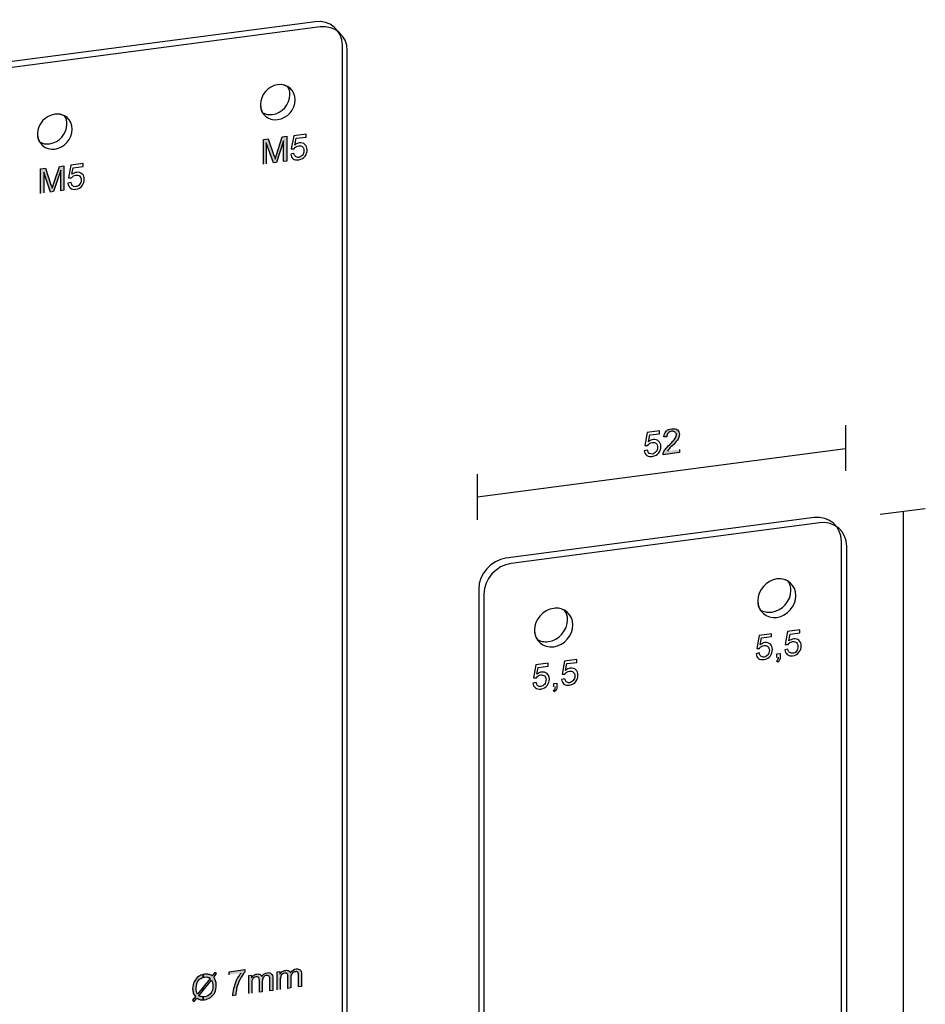
# Model space of a CAD drawing. Units: inches. Extents: x 22.7 to 76.1, y 207.3 to 261.3.
# Drawn here: x 51.1 to 76.1, y 234.1 to 261.3 of the extents above; entities that cross this region are included whole.
import ezdxf

# ---------------------------------------------------------------- set-up
doc = ezdxf.new("R2010")
doc.units = ezdxf.units.IN
doc.header["$MEASUREMENT"] = 0
doc.layers.add('Ebene 1', color=7, linetype='Continuous')
doc.layers.add('UMRISS05', color=4, linetype='Continuous')

msp = doc.modelspace()

# ---------------------------------------------------------------- hatches: boundary and pattern name
at = {"layer": 'Ebene 1'}
h = msp.add_hatch(color=3, dxfattribs=at)
h.dxf.hatch_style = 2
edge = h.paths.add_edge_path()
edge.add_spline(control_points=[(57.838, 257.309), (57.838, 257.309), (57.838, 257.988), (57.838, 257.988), (57.838, 257.988), (57.975, 258.006), (57.975, 258.006), (57.975, 258.006), (58.132, 257.548), (58.132, 257.548), (58.15, 257.502), (58.159, 257.475), (58.168, 257.447), (58.177, 257.475), (58.187, 257.511), (58.205, 257.566), (58.205, 257.566), (58.361, 258.061), (58.361, 258.061), (58.361, 258.061), (58.489, 258.079), (58.489, 258.079), (58.489, 258.079), (58.489, 257.392), (58.489, 257.392), (58.489, 257.392), (58.398, 257.383), (58.398, 257.383), (58.398, 257.383), (58.398, 257.951), (58.398, 257.951), (58.398, 257.951), (58.205, 257.355), (58.205, 257.355), (58.205, 257.355), (58.123, 257.346), (58.123, 257.346), (58.123, 257.346), (57.92, 257.896), (57.92, 257.896), (57.92, 257.896), (57.92, 257.319), (57.92, 257.319)], knot_values=[0, 0, 0, 0, 0.352778, 0.352778, 0.352778, 0.705556, 0.705556, 0.705556, 1.058333, 1.058333, 1.058333, 1.411111, 1.411111, 1.411111, 1.763889, 1.763889, 1.763889, 2.116667, 2.116667, 2.116667, 2.469444, 2.469444, 2.469444, 2.822222, 2.822222, 2.822222, 3.175, 3.175, 3.175, 3.527778, 3.527778, 3.527778, 3.880556, 3.880556, 3.880556, 4.233333, 4.233333, 4.233333, 4.586111, 4.586111, 4.586111, 4.938889, 4.938889, 4.938889, 4.938889], degree=3, periodic=0)
edge.add_line((57.92, 257.319), (57.838, 257.309))
h = msp.add_hatch(color=3, dxfattribs=at)
h.dxf.hatch_style = 2
edge = h.paths.add_edge_path()
edge.add_spline(control_points=[(51.677, 256.493), (51.677, 256.493), (51.677, 257.181), (51.677, 257.181), (51.677, 257.181), (51.814, 257.199), (51.814, 257.199), (51.814, 257.199), (51.97, 256.731), (51.97, 256.731), (51.988, 256.695), (51.997, 256.658), (52.006, 256.639), (52.016, 256.667), (52.024, 256.704), (52.043, 256.75), (52.043, 256.75), (52.208, 257.245), (52.208, 257.245), (52.208, 257.245), (52.327, 257.263), (52.327, 257.263), (52.327, 257.263), (52.327, 256.585), (52.327, 256.585), (52.327, 256.585), (52.245, 256.566), (52.245, 256.566), (52.245, 256.566), (52.245, 257.144), (52.245, 257.144), (52.245, 257.144), (52.043, 256.548), (52.043, 256.548), (52.043, 256.548), (51.96, 256.53), (51.96, 256.53), (51.96, 256.53), (51.768, 257.089), (51.768, 257.089), (51.768, 257.089), (51.768, 256.511), (51.768, 256.511)], knot_values=[0, 0, 0, 0, 0.352778, 0.352778, 0.352778, 0.705556, 0.705556, 0.705556, 1.058333, 1.058333, 1.058333, 1.411111, 1.411111, 1.411111, 1.763889, 1.763889, 1.763889, 2.116667, 2.116667, 2.116667, 2.469444, 2.469444, 2.469444, 2.822222, 2.822222, 2.822222, 3.175, 3.175, 3.175, 3.527778, 3.527778, 3.527778, 3.880556, 3.880556, 3.880556, 4.233333, 4.233333, 4.233333, 4.586111, 4.586111, 4.586111, 4.938889, 4.938889, 4.938889, 4.938889], degree=3, periodic=0)
edge.add_line((51.768, 256.511), (51.677, 256.493))
h = msp.add_hatch(color=3, dxfattribs=at)
h.dxf.hatch_style = 2
edge = h.paths.add_edge_path()
edge.add_spline(control_points=[(69.336, 249.423), (69.336, 249.423), (69.336, 249.341), (69.336, 249.341), (69.336, 249.341), (68.887, 249.276), (68.887, 249.276), (68.887, 249.295), (68.887, 249.322), (68.896, 249.341), (68.905, 249.368), (68.924, 249.405), (68.951, 249.432), (68.979, 249.469), (69.016, 249.505), (69.061, 249.551), (69.135, 249.625), (69.19, 249.68), (69.208, 249.717), (69.235, 249.753), (69.254, 249.79), (69.254, 249.826), (69.254, 249.854), (69.235, 249.882), (69.217, 249.9), (69.19, 249.918), (69.162, 249.927), (69.125, 249.927), (69.08, 249.918), (69.052, 249.9), (69.025, 249.872), (68.997, 249.845), (68.988, 249.817), (68.988, 249.772), (68.988, 249.772), (68.905, 249.772), (68.905, 249.772), (68.905, 249.836), (68.933, 249.882), (68.969, 249.927), (69.007, 249.964), (69.061, 249.983), (69.125, 249.991), (69.19, 250.001), (69.245, 249.991), (69.282, 249.964), (69.318, 249.927), (69.336, 249.89), (69.336, 249.836), (69.336, 249.808), (69.327, 249.781), (69.318, 249.753), (69.309, 249.725), (69.29, 249.689), (69.263, 249.661), (69.235, 249.625), (69.199, 249.579), (69.135, 249.524), (69.089, 249.478), (69.052, 249.441), (69.043, 249.423), (69.025, 249.405), (69.016, 249.396), (69.007, 249.377)], knot_values=[0, 0, 0, 0, 0.352778, 0.352778, 0.352778, 0.705556, 0.705556, 0.705556, 1.058333, 1.058333, 1.058333, 1.411111, 1.411111, 1.411111, 1.763889, 1.763889, 1.763889, 2.116667, 2.116667, 2.116667, 2.469444, 2.469444, 2.469444, 2.822222, 2.822222, 2.822222, 3.175, 3.175, 3.175, 3.527778, 3.527778, 3.527778, 3.880556, 3.880556, 3.880556, 4.233333, 4.233333, 4.233333, 4.586111, 4.586111, 4.586111, 4.938889, 4.938889, 4.938889, 5.291667, 5.291667, 5.291667, 5.644444, 5.644444, 5.644444, 5.997222, 5.997222, 5.997222, 6.35, 6.35, 6.35, 6.702778, 6.702778, 6.702778, 7.055556, 7.055556, 7.055556, 7.408333, 7.408333, 7.408333, 7.408333], degree=3, periodic=0)
edge.add_line((69.007, 249.377), (69.336, 249.423))
h = msp.add_hatch(color=3, dxfattribs=at)
h.dxf.hatch_style = 2
edge = h.paths.add_edge_path()
edge.add_spline(control_points=[(58.223, 234.494), (58.223, 234.494), (58.223, 234.99), (58.223, 234.99), (58.223, 234.99), (58.297, 234.999), (58.297, 234.999), (58.297, 234.999), (58.297, 234.926), (58.297, 234.926), (58.315, 234.953), (58.334, 234.98), (58.361, 234.999), (58.388, 235.017), (58.416, 235.026), (58.452, 235.026), (58.489, 235.035), (58.516, 235.026), (58.544, 235.017), (58.563, 235.008), (58.581, 234.99), (58.59, 234.962), (58.627, 235.026), (58.682, 235.063), (58.746, 235.072), (58.792, 235.072), (58.829, 235.063), (58.856, 235.045), (58.884, 235.017), (58.893, 234.98), (58.893, 234.926), (58.893, 234.926), (58.893, 234.586), (58.893, 234.586), (58.893, 234.586), (58.81, 234.577), (58.81, 234.577), (58.81, 234.577), (58.81, 234.879), (58.81, 234.879), (58.81, 234.916), (58.81, 234.943), (58.8, 234.953), (58.8, 234.971), (58.792, 234.98), (58.773, 234.99), (58.755, 234.99), (58.746, 234.999), (58.728, 234.99), (58.691, 234.99), (58.663, 234.971), (58.636, 234.943), (58.618, 234.926), (58.599, 234.879), (58.599, 234.834), (58.599, 234.834), (58.599, 234.55), (58.599, 234.55), (58.599, 234.55), (58.516, 234.531), (58.516, 234.531), (58.516, 234.531), (58.516, 234.852), (58.516, 234.852), (58.516, 234.889), (58.507, 234.916), (58.498, 234.934), (58.48, 234.953), (58.462, 234.962), (58.434, 234.953), (58.406, 234.953), (58.388, 234.943), (58.37, 234.926), (58.342, 234.916), (58.334, 234.889), (58.324, 234.87), (58.315, 234.843), (58.305, 234.806), (58.305, 234.761), (58.305, 234.761), (58.305, 234.504), (58.305, 234.504)], knot_values=[0, 0, 0, 0, 0.352778, 0.352778, 0.352778, 0.705556, 0.705556, 0.705556, 1.058333, 1.058333, 1.058333, 1.411111, 1.411111, 1.411111, 1.763889, 1.763889, 1.763889, 2.116667, 2.116667, 2.116667, 2.469444, 2.469444, 2.469444, 2.822222, 2.822222, 2.822222, 3.175, 3.175, 3.175, 3.527778, 3.527778, 3.527778, 3.880556, 3.880556, 3.880556, 4.233333, 4.233333, 4.233333, 4.586111, 4.586111, 4.586111, 4.938889, 4.938889, 4.938889, 5.291667, 5.291667, 5.291667, 5.644444, 5.644444, 5.644444, 5.997222, 5.997222, 5.997222, 6.35, 6.35, 6.35, 6.702778, 6.702778, 6.702778, 7.055556, 7.055556, 7.055556, 7.408333, 7.408333, 7.408333, 7.761111, 7.761111, 7.761111, 8.113889, 8.113889, 8.113889, 8.466667, 8.466667, 8.466667, 8.819444, 8.819444, 8.819444, 9.172222, 9.172222, 9.172222, 9.525, 9.525, 9.525, 9.525], degree=3, periodic=0)
edge.add_line((58.305, 234.504), (58.223, 234.494))
h = msp.add_hatch(color=3, dxfattribs=at)
h.dxf.hatch_style = 2
edge = h.paths.add_edge_path()
edge.add_spline(control_points=[(56.178, 234.21), (56.151, 234.21), (56.123, 234.219), (56.105, 234.219), (56.078, 234.229), (56.041, 234.237), (56.004, 234.265), (56.004, 234.265), (55.931, 234.164), (55.931, 234.164), (55.931, 234.164), (55.885, 234.201), (55.885, 234.201), (55.885, 234.201), (55.967, 234.302), (55.967, 234.302), (55.931, 234.339), (55.913, 234.375), (55.903, 234.412), (55.894, 234.439), (55.885, 234.476), (55.885, 234.522), (55.885, 234.595), (55.903, 234.66), (55.931, 234.714), (55.958, 234.779), (55.995, 234.825), (56.05, 234.861), (56.087, 234.889), (56.133, 234.907), (56.178, 234.916), (56.178, 234.916), (56.178, 234.834), (56.178, 234.834), (56.123, 234.825), (56.087, 234.797), (56.05, 234.751), (56.004, 234.705), (55.985, 234.632), (55.985, 234.54), (55.985, 234.504), (55.985, 234.476), (55.995, 234.448), (55.995, 234.421), (56.004, 234.403), (56.023, 234.375), (56.023, 234.375), (56.178, 234.568), (56.178, 234.568), (56.178, 234.568), (56.178, 234.476), (56.178, 234.476), (56.178, 234.476), (56.059, 234.329), (56.059, 234.329), (56.087, 234.311), (56.105, 234.302), (56.133, 234.302), (56.142, 234.293), (56.16, 234.293), (56.178, 234.293), (56.178, 234.293), (56.178, 234.21), (56.178, 234.21)], knot_values=[0, 0, 0, 0, 1, 1, 1, 2, 2, 2, 3, 3, 3, 4, 4, 4, 5, 5, 5, 6, 6, 6, 7, 7, 7, 8, 8, 8, 9, 9, 9, 10, 10, 10, 11, 11, 11, 12, 12, 12, 13, 13, 13, 14, 14, 14, 15, 15, 15, 16, 16, 16, 17, 17, 17, 18, 18, 18, 19, 19, 19, 20, 20, 20, 21, 21, 21, 21], degree=3, periodic=0)
edge = h.paths.add_edge_path()
edge.add_spline(control_points=[(56.426, 234.879), (56.426, 234.879), (56.499, 234.971), (56.499, 234.971), (56.499, 234.971), (56.545, 234.943), (56.545, 234.943), (56.545, 234.943), (56.472, 234.834), (56.472, 234.834), (56.49, 234.806), (56.509, 234.769), (56.518, 234.742), (56.536, 234.705), (56.536, 234.66), (56.536, 234.613), (56.536, 234.54), (56.527, 234.476), (56.499, 234.421), (56.472, 234.366), (56.426, 234.32), (56.381, 234.283), (56.325, 234.247), (56.27, 234.229), (56.215, 234.219), (56.206, 234.219), (56.188, 234.219), (56.178, 234.21), (56.178, 234.21), (56.178, 234.293), (56.178, 234.293), (56.178, 234.293), (56.215, 234.293), (56.215, 234.293), (56.279, 234.302), (56.334, 234.339), (56.381, 234.384), (56.426, 234.439), (56.444, 234.513), (56.444, 234.595), (56.444, 234.66), (56.435, 234.714), (56.408, 234.761), (56.408, 234.761), (56.178, 234.476), (56.178, 234.476), (56.178, 234.476), (56.178, 234.568), (56.178, 234.568), (56.178, 234.568), (56.371, 234.806), (56.371, 234.806), (56.344, 234.825), (56.316, 234.834), (56.298, 234.843), (56.27, 234.852), (56.243, 234.852), (56.215, 234.843), (56.206, 234.843), (56.188, 234.843), (56.178, 234.834), (56.178, 234.834), (56.178, 234.916), (56.178, 234.916), (56.188, 234.916), (56.206, 234.916), (56.215, 234.926), (56.261, 234.926), (56.298, 234.926), (56.325, 234.916), (56.353, 234.916), (56.389, 234.898), (56.426, 234.879)], knot_values=[0, 0, 0, 0, 0.352778, 0.352778, 0.352778, 0.705556, 0.705556, 0.705556, 1.058333, 1.058333, 1.058333, 1.411111, 1.411111, 1.411111, 1.763889, 1.763889, 1.763889, 2.116667, 2.116667, 2.116667, 2.469444, 2.469444, 2.469444, 2.822222, 2.822222, 2.822222, 3.175, 3.175, 3.175, 3.527778, 3.527778, 3.527778, 3.880556, 3.880556, 3.880556, 4.233333, 4.233333, 4.233333, 4.586111, 4.586111, 4.586111, 4.938889, 4.938889, 4.938889, 5.291667, 5.291667, 5.291667, 5.644444, 5.644444, 5.644444, 5.997222, 5.997222, 5.997222, 6.35, 6.35, 6.35, 6.702778, 6.702778, 6.702778, 7.055556, 7.055556, 7.055556, 7.408333, 7.408333, 7.408333, 7.761111, 7.761111, 7.761111, 8.113889, 8.113889, 8.113889, 8.466667, 8.466667, 8.466667, 8.466667], degree=3, periodic=0)
edge.add_line((56.426, 234.879), (56.426, 234.879))
h = msp.add_hatch(color=3, dxfattribs=at)
h.dxf.hatch_style = 2
edge = h.paths.add_edge_path()
edge.add_spline(control_points=[(56.894, 234.907), (56.894, 234.907), (56.894, 234.99), (56.894, 234.99), (56.894, 234.99), (57.325, 235.054), (57.325, 235.054), (57.325, 235.054), (57.325, 234.98), (57.325, 234.98), (57.279, 234.934), (57.242, 234.861), (57.196, 234.788), (57.15, 234.705), (57.123, 234.613), (57.095, 234.531), (57.095, 234.476), (57.077, 234.412), (57.077, 234.339), (57.077, 234.339), (56.994, 234.329), (56.994, 234.329), (56.994, 234.384), (57.004, 234.448), (57.022, 234.531), (57.04, 234.604), (57.068, 234.687), (57.095, 234.761), (57.141, 234.834), (57.178, 234.898), (57.224, 234.953)], knot_values=[0, 0, 0, 0, 0.352778, 0.352778, 0.352778, 0.705556, 0.705556, 0.705556, 1.058333, 1.058333, 1.058333, 1.411111, 1.411111, 1.411111, 1.763889, 1.763889, 1.763889, 2.116667, 2.116667, 2.116667, 2.469444, 2.469444, 2.469444, 2.822222, 2.822222, 2.822222, 3.175, 3.175, 3.175, 3.527778, 3.527778, 3.527778, 3.527778], degree=3, periodic=0)
edge.add_line((57.224, 234.953), (56.894, 234.907))
h = msp.add_hatch(color=3, dxfattribs=at)
h.dxf.hatch_style = 2
edge = h.paths.add_edge_path()
edge.add_spline(control_points=[(57.435, 234.394), (57.435, 234.394), (57.435, 234.889), (57.435, 234.889), (57.435, 234.889), (57.508, 234.898), (57.508, 234.898), (57.508, 234.898), (57.508, 234.825), (57.508, 234.825), (57.526, 234.852), (57.545, 234.87), (57.573, 234.889), (57.591, 234.907), (57.627, 234.926), (57.655, 234.926), (57.692, 234.934), (57.728, 234.926), (57.746, 234.916), (57.774, 234.898), (57.783, 234.879), (57.792, 234.861), (57.838, 234.916), (57.884, 234.953), (57.948, 234.962), (57.994, 234.971), (58.04, 234.962), (58.058, 234.934), (58.086, 234.916), (58.104, 234.87), (58.104, 234.815), (58.104, 234.815), (58.104, 234.476), (58.104, 234.476), (58.104, 234.476), (58.022, 234.467), (58.022, 234.467), (58.022, 234.467), (58.022, 234.779), (58.022, 234.779), (58.022, 234.815), (58.012, 234.834), (58.012, 234.852), (58.003, 234.861), (57.994, 234.87), (57.985, 234.879), (57.967, 234.889), (57.948, 234.889), (57.93, 234.889), (57.893, 234.889), (57.866, 234.87), (57.847, 234.843), (57.82, 234.815), (57.81, 234.779), (57.81, 234.724), (57.81, 234.724), (57.81, 234.439), (57.81, 234.439), (57.81, 234.439), (57.728, 234.43), (57.728, 234.43), (57.728, 234.43), (57.728, 234.751), (57.728, 234.751), (57.728, 234.788), (57.719, 234.815), (57.71, 234.834), (57.692, 234.852), (57.673, 234.852), (57.637, 234.852), (57.618, 234.843), (57.591, 234.834), (57.573, 234.825), (57.554, 234.806), (57.536, 234.788), (57.526, 234.761), (57.517, 234.742), (57.517, 234.705), (57.517, 234.66), (57.517, 234.66), (57.517, 234.403), (57.517, 234.403)], knot_values=[0, 0, 0, 0, 0.352778, 0.352778, 0.352778, 0.705556, 0.705556, 0.705556, 1.058333, 1.058333, 1.058333, 1.411111, 1.411111, 1.411111, 1.763889, 1.763889, 1.763889, 2.116667, 2.116667, 2.116667, 2.469444, 2.469444, 2.469444, 2.822222, 2.822222, 2.822222, 3.175, 3.175, 3.175, 3.527778, 3.527778, 3.527778, 3.880556, 3.880556, 3.880556, 4.233333, 4.233333, 4.233333, 4.586111, 4.586111, 4.586111, 4.938889, 4.938889, 4.938889, 5.291667, 5.291667, 5.291667, 5.644444, 5.644444, 5.644444, 5.997222, 5.997222, 5.997222, 6.35, 6.35, 6.35, 6.702778, 6.702778, 6.702778, 7.055556, 7.055556, 7.055556, 7.408333, 7.408333, 7.408333, 7.761111, 7.761111, 7.761111, 8.113889, 8.113889, 8.113889, 8.466667, 8.466667, 8.466667, 8.819444, 8.819444, 8.819444, 9.172222, 9.172222, 9.172222, 9.525, 9.525, 9.525, 9.525], degree=3, periodic=0)
edge.add_line((57.517, 234.403), (57.435, 234.394))

# ---------------------------------------------------------------- linework, layer by layer
at = {"color": 2}
for points in [[(73.939, 248.836), (73.939, 250.092)], [(63.753, 248.112), (73.93, 249.451)], [(63.753, 247.479), (63.753, 248.744)], [(74.884, 247.635), (76.131, 247.791)], [(75.516, 247.708), (75.516, 213.844)]]:
    msp.add_lwpolyline(points, dxfattribs=at)
at = {"layer": 'Ebene 1', "color": 3}
for points, knots in [([(57.838, 257.309), (57.838, 257.309), (57.838, 257.988), (57.838, 257.988), (57.838, 257.988), (57.975, 258.006), (57.975, 258.006), (57.975, 258.006), (58.132, 257.548), (58.132, 257.548), (58.15, 257.502), (58.159, 257.475), (58.168, 257.447), (58.177, 257.475), (58.187, 257.511), (58.205, 257.566), (58.205, 257.566), (58.361, 258.061), (58.361, 258.061), (58.361, 258.061), (58.489, 258.079), (58.489, 258.079), (58.489, 258.079), (58.489, 257.392), (58.489, 257.392), (58.489, 257.392), (58.398, 257.383), (58.398, 257.383), (58.398, 257.383), (58.398, 257.951), (58.398, 257.951), (58.398, 257.951), (58.205, 257.355), (58.205, 257.355), (58.205, 257.355), (58.123, 257.346), (58.123, 257.346), (58.123, 257.346), (57.92, 257.896), (57.92, 257.896), (57.92, 257.896), (57.92, 257.319), (57.92, 257.319)], [0, 0, 0, 0, 1, 1, 1, 2, 2, 2, 3, 3, 3, 4, 4, 4, 5, 5, 5, 6, 6, 6, 7, 7, 7, 8, 8, 8, 9, 9, 9, 10, 10, 10, 11, 11, 11, 12, 12, 12, 13, 13, 13, 14, 14, 14, 14]), ([(58.599, 257.584), (58.599, 257.584), (58.682, 257.603), (58.682, 257.603), (58.691, 257.566), (58.709, 257.538), (58.728, 257.52), (58.755, 257.502), (58.783, 257.492), (58.819, 257.492), (58.856, 257.502), (58.893, 257.52), (58.92, 257.557), (58.947, 257.584), (58.957, 257.63), (58.957, 257.676), (58.957, 257.731), (58.947, 257.768), (58.92, 257.786), (58.893, 257.813), (58.856, 257.822), (58.819, 257.813), (58.792, 257.813), (58.764, 257.804), (58.746, 257.786), (58.718, 257.777), (58.7, 257.758), (58.691, 257.731), (58.691, 257.731), (58.608, 257.731), (58.608, 257.731), (58.608, 257.731), (58.682, 258.088), (58.682, 258.088), (58.682, 258.088), (59.021, 258.135), (59.021, 258.135), (59.021, 258.135), (59.021, 258.052), (59.021, 258.052), (59.021, 258.052), (58.746, 258.024), (58.746, 258.024), (58.746, 258.024), (58.709, 257.832), (58.709, 257.832), (58.746, 257.869), (58.792, 257.887), (58.837, 257.896), (58.893, 257.896), (58.947, 257.887), (58.984, 257.85), (59.03, 257.813), (59.048, 257.768), (59.048, 257.703), (59.048, 257.639), (59.03, 257.584), (58.994, 257.529), (58.947, 257.474), (58.893, 257.437), (58.819, 257.428), (58.755, 257.419), (58.7, 257.428), (58.663, 257.456), (58.627, 257.483), (58.599, 257.529), (58.599, 257.584)], [0, 0, 0, 0, 1, 1, 1, 2, 2, 2, 3, 3, 3, 4, 4, 4, 5, 5, 5, 6, 6, 6, 7, 7, 7, 8, 8, 8, 9, 9, 9, 10, 10, 10, 11, 11, 11, 12, 12, 12, 13, 13, 13, 14, 14, 14, 15, 15, 15, 16, 16, 16, 17, 17, 17, 18, 18, 18, 19, 19, 19, 20, 20, 20, 21, 21, 21, 22, 22, 22, 22]), ([(51.677, 256.493), (51.677, 256.493), (51.677, 257.181), (51.677, 257.181), (51.677, 257.181), (51.814, 257.199), (51.814, 257.199), (51.814, 257.199), (51.97, 256.731), (51.97, 256.731), (51.988, 256.695), (51.997, 256.658), (52.006, 256.639), (52.016, 256.667), (52.024, 256.704), (52.043, 256.75), (52.043, 256.75), (52.208, 257.245), (52.208, 257.245), (52.208, 257.245), (52.327, 257.263), (52.327, 257.263), (52.327, 257.263), (52.327, 256.585), (52.327, 256.585), (52.327, 256.585), (52.245, 256.566), (52.245, 256.566), (52.245, 256.566), (52.245, 257.144), (52.245, 257.144), (52.245, 257.144), (52.043, 256.548), (52.043, 256.548), (52.043, 256.548), (51.96, 256.53), (51.96, 256.53), (51.96, 256.53), (51.768, 257.089), (51.768, 257.089), (51.768, 257.089), (51.768, 256.511), (51.768, 256.511)], [0, 0, 0, 0, 1, 1, 1, 2, 2, 2, 3, 3, 3, 4, 4, 4, 5, 5, 5, 6, 6, 6, 7, 7, 7, 8, 8, 8, 9, 9, 9, 10, 10, 10, 11, 11, 11, 12, 12, 12, 13, 13, 13, 14, 14, 14, 14]), ([(52.438, 256.777), (52.438, 256.777), (52.529, 256.795), (52.529, 256.795), (52.529, 256.75), (52.547, 256.722), (52.575, 256.704), (52.593, 256.686), (52.621, 256.676), (52.657, 256.686), (52.694, 256.686), (52.731, 256.704), (52.758, 256.741), (52.785, 256.777), (52.804, 256.814), (52.804, 256.869), (52.804, 256.915), (52.785, 256.952), (52.758, 256.979), (52.731, 256.997), (52.703, 257.006), (52.657, 257.006), (52.63, 256.997), (52.603, 256.988), (52.584, 256.979), (52.566, 256.96), (52.547, 256.942), (52.529, 256.924), (52.529, 256.924), (52.456, 256.924), (52.456, 256.924), (52.456, 256.924), (52.52, 257.282), (52.52, 257.282), (52.52, 257.282), (52.859, 257.327), (52.859, 257.327), (52.859, 257.327), (52.859, 257.245), (52.859, 257.245), (52.859, 257.245), (52.584, 257.208), (52.584, 257.208), (52.584, 257.208), (52.547, 257.025), (52.547, 257.025), (52.593, 257.053), (52.63, 257.071), (52.676, 257.08), (52.74, 257.089), (52.785, 257.071), (52.832, 257.034), (52.869, 257.006), (52.887, 256.952), (52.887, 256.887), (52.887, 256.823), (52.869, 256.768), (52.841, 256.722), (52.795, 256.658), (52.731, 256.621), (52.657, 256.612), (52.593, 256.603), (52.547, 256.612), (52.501, 256.649), (52.465, 256.676), (52.447, 256.722), (52.438, 256.777)], [0, 0, 0, 0, 1, 1, 1, 2, 2, 2, 3, 3, 3, 4, 4, 4, 5, 5, 5, 6, 6, 6, 7, 7, 7, 8, 8, 8, 9, 9, 9, 10, 10, 10, 11, 11, 11, 12, 12, 12, 13, 13, 13, 14, 14, 14, 15, 15, 15, 16, 16, 16, 17, 17, 17, 18, 18, 18, 19, 19, 19, 20, 20, 20, 21, 21, 21, 22, 22, 22, 22]), ([(68.365, 249.386), (68.365, 249.386), (68.457, 249.405), (68.457, 249.405), (68.465, 249.368), (68.475, 249.341), (68.502, 249.313), (68.53, 249.295), (68.557, 249.295), (68.585, 249.295), (68.63, 249.303), (68.658, 249.322), (68.685, 249.359), (68.723, 249.386), (68.731, 249.432), (68.731, 249.478), (68.731, 249.533), (68.723, 249.569), (68.695, 249.588), (68.667, 249.616), (68.63, 249.625), (68.585, 249.616), (68.557, 249.616), (68.538, 249.606), (68.511, 249.588), (68.493, 249.569), (68.475, 249.551), (68.465, 249.533), (68.465, 249.533), (68.383, 249.533), (68.383, 249.533), (68.383, 249.533), (68.447, 249.89), (68.447, 249.89), (68.447, 249.89), (68.787, 249.936), (68.787, 249.936), (68.787, 249.936), (68.787, 249.854), (68.787, 249.854), (68.787, 249.854), (68.521, 249.826), (68.521, 249.826), (68.521, 249.826), (68.484, 249.634), (68.484, 249.634), (68.521, 249.67), (68.566, 249.689), (68.612, 249.698), (68.667, 249.698), (68.723, 249.689), (68.759, 249.652), (68.795, 249.616), (68.823, 249.569), (68.823, 249.505), (68.823, 249.441), (68.805, 249.386), (68.768, 249.331), (68.723, 249.276), (68.667, 249.239), (68.585, 249.23), (68.53, 249.221), (68.475, 249.23), (68.437, 249.258), (68.392, 249.285), (68.374, 249.331), (68.365, 249.386)], [0, 0, 0, 0, 1, 1, 1, 2, 2, 2, 3, 3, 3, 4, 4, 4, 5, 5, 5, 6, 6, 6, 7, 7, 7, 8, 8, 8, 9, 9, 9, 10, 10, 10, 11, 11, 11, 12, 12, 12, 13, 13, 13, 14, 14, 14, 15, 15, 15, 16, 16, 16, 17, 17, 17, 18, 18, 18, 19, 19, 19, 20, 20, 20, 21, 21, 21, 22, 22, 22, 22]), ([(69.336, 249.423), (69.336, 249.423), (69.336, 249.341), (69.336, 249.341), (69.336, 249.341), (68.887, 249.276), (68.887, 249.276), (68.887, 249.295), (68.887, 249.322), (68.896, 249.341), (68.905, 249.368), (68.924, 249.405), (68.951, 249.432), (68.979, 249.469), (69.016, 249.505), (69.061, 249.551), (69.135, 249.625), (69.19, 249.68), (69.208, 249.717), (69.235, 249.753), (69.254, 249.79), (69.254, 249.826), (69.254, 249.854), (69.235, 249.882), (69.217, 249.9), (69.19, 249.918), (69.162, 249.927), (69.125, 249.927), (69.08, 249.918), (69.052, 249.9), (69.025, 249.872), (68.997, 249.845), (68.988, 249.817), (68.988, 249.772), (68.988, 249.772), (68.905, 249.772), (68.905, 249.772), (68.905, 249.836), (68.933, 249.882), (68.969, 249.927), (69.007, 249.964), (69.061, 249.983), (69.125, 249.991), (69.19, 250.001), (69.245, 249.991), (69.282, 249.964), (69.318, 249.927), (69.336, 249.89), (69.336, 249.836), (69.336, 249.808), (69.327, 249.781), (69.318, 249.753), (69.309, 249.725), (69.29, 249.689), (69.263, 249.661), (69.235, 249.625), (69.199, 249.579), (69.135, 249.524), (69.089, 249.478), (69.052, 249.441), (69.043, 249.423), (69.025, 249.405), (69.016, 249.396), (69.007, 249.377)], [0, 0, 0, 0, 1, 1, 1, 2, 2, 2, 3, 3, 3, 4, 4, 4, 5, 5, 5, 6, 6, 6, 7, 7, 7, 8, 8, 8, 9, 9, 9, 10, 10, 10, 11, 11, 11, 12, 12, 12, 13, 13, 13, 14, 14, 14, 15, 15, 15, 16, 16, 16, 17, 17, 17, 18, 18, 18, 19, 19, 19, 20, 20, 20, 21, 21, 21, 21]), ([(71.454, 243.774), (71.454, 243.774), (71.546, 243.802), (71.546, 243.802), (71.546, 243.756), (71.564, 243.729), (71.583, 243.71), (71.61, 243.692), (71.638, 243.682), (71.675, 243.682), (71.711, 243.692), (71.748, 243.71), (71.775, 243.746), (71.803, 243.784), (71.821, 243.82), (71.821, 243.875), (71.821, 243.921), (71.803, 243.958), (71.775, 243.976), (71.748, 244.004), (71.711, 244.012), (71.675, 244.004), (71.647, 244.004), (71.62, 243.994), (71.601, 243.976), (71.574, 243.967), (71.564, 243.948), (71.546, 243.921), (71.546, 243.921), (71.473, 243.921), (71.473, 243.921), (71.473, 243.921), (71.537, 244.278), (71.537, 244.278), (71.537, 244.278), (71.876, 244.325), (71.876, 244.325), (71.876, 244.325), (71.876, 244.251), (71.876, 244.251), (71.876, 244.251), (71.601, 244.214), (71.601, 244.214), (71.601, 244.214), (71.564, 244.022), (71.564, 244.022), (71.61, 244.059), (71.647, 244.077), (71.693, 244.086), (71.757, 244.095), (71.803, 244.077), (71.849, 244.04), (71.886, 244.004), (71.904, 243.958), (71.904, 243.894), (71.904, 243.829), (71.886, 243.774), (71.849, 243.719), (71.812, 243.664), (71.748, 243.628), (71.675, 243.618), (71.61, 243.609), (71.564, 243.618), (71.519, 243.646), (71.482, 243.682), (71.464, 243.719), (71.454, 243.774)], [0, 0, 0, 0, 1, 1, 1, 2, 2, 2, 3, 3, 3, 4, 4, 4, 5, 5, 5, 6, 6, 6, 7, 7, 7, 8, 8, 8, 9, 9, 9, 10, 10, 10, 11, 11, 11, 12, 12, 12, 13, 13, 13, 14, 14, 14, 15, 15, 15, 16, 16, 16, 17, 17, 17, 18, 18, 18, 19, 19, 19, 20, 20, 20, 21, 21, 21, 22, 22, 22, 22]), ([(72.252, 243.884), (72.252, 243.884), (72.335, 243.903), (72.335, 243.903), (72.344, 243.857), (72.353, 243.829), (72.38, 243.811), (72.408, 243.793), (72.436, 243.784), (72.463, 243.793), (72.509, 243.793), (72.546, 243.811), (72.573, 243.848), (72.601, 243.884), (72.61, 243.93), (72.61, 243.976), (72.61, 244.022), (72.601, 244.059), (72.573, 244.086), (72.546, 244.104), (72.509, 244.114), (72.463, 244.114), (72.436, 244.104), (72.417, 244.095), (72.39, 244.086), (72.372, 244.068), (72.353, 244.049), (72.344, 244.031), (72.344, 244.031), (72.262, 244.031), (72.262, 244.031), (72.262, 244.031), (72.326, 244.389), (72.326, 244.389), (72.326, 244.389), (72.665, 244.434), (72.665, 244.434), (72.665, 244.434), (72.665, 244.352), (72.665, 244.352), (72.665, 244.352), (72.399, 244.315), (72.399, 244.315), (72.399, 244.315), (72.362, 244.132), (72.362, 244.132), (72.399, 244.16), (72.445, 244.178), (72.491, 244.187), (72.546, 244.196), (72.601, 244.178), (72.637, 244.15), (72.683, 244.114), (72.702, 244.059), (72.702, 243.994), (72.702, 243.93), (72.683, 243.875), (72.646, 243.829), (72.601, 243.765), (72.546, 243.729), (72.463, 243.719), (72.408, 243.71), (72.353, 243.729), (72.316, 243.756), (72.28, 243.784), (72.252, 243.829), (72.252, 243.884)], [0, 0, 0, 0, 1, 1, 1, 2, 2, 2, 3, 3, 3, 4, 4, 4, 5, 5, 5, 6, 6, 6, 7, 7, 7, 8, 8, 8, 9, 9, 9, 10, 10, 10, 11, 11, 11, 12, 12, 12, 13, 13, 13, 14, 14, 14, 15, 15, 15, 16, 16, 16, 17, 17, 17, 18, 18, 18, 19, 19, 19, 20, 20, 20, 21, 21, 21, 22, 22, 22, 22]), ([(72.032, 243.673), (72.032, 243.673), (72.032, 243.774), (72.032, 243.774), (72.032, 243.774), (72.124, 243.784), (72.124, 243.784), (72.124, 243.784), (72.124, 243.692), (72.124, 243.692), (72.124, 243.655), (72.115, 243.628), (72.106, 243.6), (72.096, 243.581), (72.069, 243.554), (72.051, 243.545), (72.051, 243.545), (72.023, 243.573), (72.023, 243.573), (72.041, 243.581), (72.051, 243.6), (72.06, 243.618), (72.069, 243.628), (72.078, 243.655), (72.078, 243.682)], [0, 0, 0, 0, 1, 1, 1, 2, 2, 2, 3, 3, 3, 4, 4, 4, 5, 5, 5, 6, 6, 6, 7, 7, 7, 8, 8, 8, 8]), ([(65.284, 242.967), (65.284, 242.967), (65.375, 242.986), (65.375, 242.986), (65.385, 242.94), (65.394, 242.913), (65.421, 242.894), (65.44, 242.876), (65.476, 242.866), (65.504, 242.876), (65.55, 242.876), (65.577, 242.903), (65.605, 242.931), (65.632, 242.967), (65.651, 243.013), (65.651, 243.059), (65.651, 243.105), (65.632, 243.141), (65.614, 243.169), (65.586, 243.187), (65.55, 243.197), (65.504, 243.197), (65.476, 243.187), (65.449, 243.179), (65.43, 243.169), (65.412, 243.151), (65.394, 243.132), (65.385, 243.114), (65.385, 243.114), (65.302, 243.114), (65.302, 243.114), (65.302, 243.114), (65.366, 243.472), (65.366, 243.472), (65.366, 243.472), (65.705, 243.517), (65.705, 243.517), (65.705, 243.517), (65.705, 243.435), (65.705, 243.435), (65.705, 243.435), (65.43, 243.398), (65.43, 243.398), (65.43, 243.398), (65.394, 243.215), (65.394, 243.215), (65.44, 243.243), (65.485, 243.27), (65.531, 243.27), (65.586, 243.279), (65.632, 243.261), (65.678, 243.233), (65.715, 243.197), (65.742, 243.141), (65.742, 243.078), (65.742, 243.013), (65.724, 242.958), (65.687, 242.913), (65.641, 242.848), (65.577, 242.812), (65.504, 242.802), (65.44, 242.793), (65.394, 242.812), (65.357, 242.839), (65.311, 242.866), (65.293, 242.913), (65.284, 242.967)], [0, 0, 0, 0, 1, 1, 1, 2, 2, 2, 3, 3, 3, 4, 4, 4, 5, 5, 5, 6, 6, 6, 7, 7, 7, 8, 8, 8, 9, 9, 9, 10, 10, 10, 11, 11, 11, 12, 12, 12, 13, 13, 13, 14, 14, 14, 15, 15, 15, 16, 16, 16, 17, 17, 17, 18, 18, 18, 19, 19, 19, 20, 20, 20, 21, 21, 21, 22, 22, 22, 22]), ([(66.081, 243.068), (66.081, 243.068), (66.173, 243.086), (66.173, 243.086), (66.173, 243.05), (66.192, 243.022), (66.21, 243.004), (66.237, 242.976), (66.265, 242.976), (66.301, 242.976), (66.338, 242.986), (66.375, 243.004), (66.402, 243.041), (66.43, 243.068), (66.448, 243.114), (66.448, 243.16), (66.448, 243.215), (66.43, 243.252), (66.402, 243.27), (66.375, 243.297), (66.338, 243.307), (66.301, 243.297), (66.274, 243.297), (66.246, 243.288), (66.228, 243.27), (66.2, 243.252), (66.182, 243.233), (66.173, 243.215), (66.173, 243.215), (66.1, 243.215), (66.1, 243.215), (66.1, 243.215), (66.164, 243.573), (66.164, 243.573), (66.164, 243.573), (66.503, 243.618), (66.503, 243.618), (66.503, 243.618), (66.503, 243.536), (66.503, 243.536), (66.503, 243.536), (66.228, 243.508), (66.228, 243.508), (66.228, 243.508), (66.192, 243.316), (66.192, 243.316), (66.237, 243.352), (66.274, 243.371), (66.32, 243.38), (66.384, 243.38), (66.43, 243.371), (66.476, 243.334), (66.512, 243.297), (66.531, 243.252), (66.531, 243.187), (66.531, 243.123), (66.512, 243.068), (66.476, 243.013), (66.439, 242.958), (66.375, 242.921), (66.301, 242.913), (66.237, 242.903), (66.192, 242.913), (66.145, 242.94), (66.109, 242.967), (66.091, 243.013), (66.081, 243.068)], [0, 0, 0, 0, 1, 1, 1, 2, 2, 2, 3, 3, 3, 4, 4, 4, 5, 5, 5, 6, 6, 6, 7, 7, 7, 8, 8, 8, 9, 9, 9, 10, 10, 10, 11, 11, 11, 12, 12, 12, 13, 13, 13, 14, 14, 14, 15, 15, 15, 16, 16, 16, 17, 17, 17, 18, 18, 18, 19, 19, 19, 20, 20, 20, 21, 21, 21, 22, 22, 22, 22]), ([(65.861, 242.866), (65.861, 242.866), (65.861, 242.958), (65.861, 242.958), (65.861, 242.958), (65.953, 242.967), (65.953, 242.967), (65.953, 242.967), (65.953, 242.876), (65.953, 242.876), (65.953, 242.839), (65.953, 242.812), (65.935, 242.793), (65.925, 242.766), (65.907, 242.747), (65.879, 242.729), (65.879, 242.729), (65.852, 242.766), (65.852, 242.766), (65.87, 242.775), (65.889, 242.784), (65.898, 242.802), (65.907, 242.821), (65.907, 242.839), (65.907, 242.866)], [0, 0, 0, 0, 1, 1, 1, 2, 2, 2, 3, 3, 3, 4, 4, 4, 5, 5, 5, 6, 6, 6, 7, 7, 7, 8, 8, 8, 8]), ([(58.223, 234.494), (58.223, 234.494), (58.223, 234.99), (58.223, 234.99), (58.223, 234.99), (58.297, 234.999), (58.297, 234.999), (58.297, 234.999), (58.297, 234.926), (58.297, 234.926), (58.315, 234.953), (58.334, 234.98), (58.361, 234.999), (58.388, 235.017), (58.416, 235.026), (58.452, 235.026), (58.489, 235.035), (58.516, 235.026), (58.544, 235.017), (58.563, 235.008), (58.581, 234.99), (58.59, 234.962), (58.627, 235.026), (58.682, 235.063), (58.746, 235.072), (58.792, 235.072), (58.829, 235.063), (58.856, 235.045), (58.884, 235.017), (58.893, 234.98), (58.893, 234.926), (58.893, 234.926), (58.893, 234.586), (58.893, 234.586), (58.893, 234.586), (58.81, 234.577), (58.81, 234.577), (58.81, 234.577), (58.81, 234.879), (58.81, 234.879), (58.81, 234.916), (58.81, 234.943), (58.8, 234.953), (58.8, 234.971), (58.792, 234.98), (58.773, 234.99), (58.755, 234.99), (58.746, 234.999), (58.728, 234.99), (58.691, 234.99), (58.663, 234.971), (58.636, 234.943), (58.618, 234.926), (58.599, 234.879), (58.599, 234.834), (58.599, 234.834), (58.599, 234.55), (58.599, 234.55), (58.599, 234.55), (58.516, 234.531), (58.516, 234.531), (58.516, 234.531), (58.516, 234.852), (58.516, 234.852), (58.516, 234.889), (58.507, 234.916), (58.498, 234.934), (58.48, 234.953), (58.462, 234.962), (58.434, 234.953), (58.406, 234.953), (58.388, 234.943), (58.37, 234.926), (58.342, 234.916), (58.334, 234.889), (58.324, 234.87), (58.315, 234.843), (58.305, 234.806), (58.305, 234.761), (58.305, 234.761), (58.305, 234.504), (58.305, 234.504)], [0, 0, 0, 0, 1, 1, 1, 2, 2, 2, 3, 3, 3, 4, 4, 4, 5, 5, 5, 6, 6, 6, 7, 7, 7, 8, 8, 8, 9, 9, 9, 10, 10, 10, 11, 11, 11, 12, 12, 12, 13, 13, 13, 14, 14, 14, 15, 15, 15, 16, 16, 16, 17, 17, 17, 18, 18, 18, 19, 19, 19, 20, 20, 20, 21, 21, 21, 22, 22, 22, 23, 23, 23, 24, 24, 24, 25, 25, 25, 26, 26, 26, 27, 27, 27, 27]), ([(56.178, 234.21), (56.151, 234.21), (56.123, 234.219), (56.105, 234.219), (56.078, 234.229), (56.041, 234.237), (56.004, 234.265), (56.004, 234.265), (55.931, 234.164), (55.931, 234.164), (55.931, 234.164), (55.885, 234.201), (55.885, 234.201), (55.885, 234.201), (55.967, 234.302), (55.967, 234.302), (55.931, 234.339), (55.913, 234.375), (55.903, 234.412), (55.894, 234.439), (55.885, 234.476), (55.885, 234.522), (55.885, 234.595), (55.903, 234.66), (55.931, 234.714), (55.958, 234.779), (55.995, 234.825), (56.05, 234.861), (56.087, 234.889), (56.133, 234.907), (56.178, 234.916), (56.178, 234.916), (56.178, 234.834), (56.178, 234.834), (56.123, 234.825), (56.087, 234.797), (56.05, 234.751), (56.004, 234.705), (55.985, 234.632), (55.985, 234.54), (55.985, 234.504), (55.985, 234.476), (55.995, 234.448), (55.995, 234.421), (56.004, 234.403), (56.023, 234.375), (56.023, 234.375), (56.178, 234.568), (56.178, 234.568), (56.178, 234.568), (56.178, 234.476), (56.178, 234.476), (56.178, 234.476), (56.059, 234.329), (56.059, 234.329), (56.087, 234.311), (56.105, 234.302), (56.133, 234.302), (56.142, 234.293), (56.16, 234.293), (56.178, 234.293), (56.178, 234.293), (56.178, 234.21), (56.178, 234.21)], [0, 0, 0, 0, 1, 1, 1, 2, 2, 2, 3, 3, 3, 4, 4, 4, 5, 5, 5, 6, 6, 6, 7, 7, 7, 8, 8, 8, 9, 9, 9, 10, 10, 10, 11, 11, 11, 12, 12, 12, 13, 13, 13, 14, 14, 14, 15, 15, 15, 16, 16, 16, 17, 17, 17, 18, 18, 18, 19, 19, 19, 20, 20, 20, 21, 21, 21, 21]), ([(56.426, 234.879), (56.426, 234.879), (56.499, 234.971), (56.499, 234.971), (56.499, 234.971), (56.545, 234.943), (56.545, 234.943), (56.545, 234.943), (56.472, 234.834), (56.472, 234.834), (56.49, 234.806), (56.509, 234.769), (56.518, 234.742), (56.536, 234.705), (56.536, 234.66), (56.536, 234.613), (56.536, 234.54), (56.527, 234.476), (56.499, 234.421), (56.472, 234.366), (56.426, 234.32), (56.381, 234.283), (56.325, 234.247), (56.27, 234.229), (56.215, 234.219), (56.206, 234.219), (56.188, 234.219), (56.178, 234.21), (56.178, 234.21), (56.178, 234.293), (56.178, 234.293), (56.178, 234.293), (56.215, 234.293), (56.215, 234.293), (56.279, 234.302), (56.334, 234.339), (56.381, 234.384), (56.426, 234.439), (56.444, 234.513), (56.444, 234.595), (56.444, 234.66), (56.435, 234.714), (56.408, 234.761), (56.408, 234.761), (56.178, 234.476), (56.178, 234.476), (56.178, 234.476), (56.178, 234.568), (56.178, 234.568), (56.178, 234.568), (56.371, 234.806), (56.371, 234.806), (56.344, 234.825), (56.316, 234.834), (56.298, 234.843), (56.27, 234.852), (56.243, 234.852), (56.215, 234.843), (56.206, 234.843), (56.188, 234.843), (56.178, 234.834), (56.178, 234.834), (56.178, 234.916), (56.178, 234.916), (56.188, 234.916), (56.206, 234.916), (56.215, 234.926), (56.261, 234.926), (56.298, 234.926), (56.325, 234.916), (56.353, 234.916), (56.389, 234.898), (56.426, 234.879)], [0, 0, 0, 0, 1, 1, 1, 2, 2, 2, 3, 3, 3, 4, 4, 4, 5, 5, 5, 6, 6, 6, 7, 7, 7, 8, 8, 8, 9, 9, 9, 10, 10, 10, 11, 11, 11, 12, 12, 12, 13, 13, 13, 14, 14, 14, 15, 15, 15, 16, 16, 16, 17, 17, 17, 18, 18, 18, 19, 19, 19, 20, 20, 20, 21, 21, 21, 22, 22, 22, 23, 23, 23, 24, 24, 24, 24]), ([(56.894, 234.907), (56.894, 234.907), (56.894, 234.99), (56.894, 234.99), (56.894, 234.99), (57.325, 235.054), (57.325, 235.054), (57.325, 235.054), (57.325, 234.98), (57.325, 234.98), (57.279, 234.934), (57.242, 234.861), (57.196, 234.788), (57.15, 234.705), (57.123, 234.613), (57.095, 234.531), (57.095, 234.476), (57.077, 234.412), (57.077, 234.339), (57.077, 234.339), (56.994, 234.329), (56.994, 234.329), (56.994, 234.384), (57.004, 234.448), (57.022, 234.531), (57.04, 234.604), (57.068, 234.687), (57.095, 234.761), (57.141, 234.834), (57.178, 234.898), (57.224, 234.953)], [0, 0, 0, 0, 1, 1, 1, 2, 2, 2, 3, 3, 3, 4, 4, 4, 5, 5, 5, 6, 6, 6, 7, 7, 7, 8, 8, 8, 9, 9, 9, 10, 10, 10, 10]), ([(57.435, 234.394), (57.435, 234.394), (57.435, 234.889), (57.435, 234.889), (57.435, 234.889), (57.508, 234.898), (57.508, 234.898), (57.508, 234.898), (57.508, 234.825), (57.508, 234.825), (57.526, 234.852), (57.545, 234.87), (57.573, 234.889), (57.591, 234.907), (57.627, 234.926), (57.655, 234.926), (57.692, 234.934), (57.728, 234.926), (57.746, 234.916), (57.774, 234.898), (57.783, 234.879), (57.792, 234.861), (57.838, 234.916), (57.884, 234.953), (57.948, 234.962), (57.994, 234.971), (58.04, 234.962), (58.058, 234.934), (58.086, 234.916), (58.104, 234.87), (58.104, 234.815), (58.104, 234.815), (58.104, 234.476), (58.104, 234.476), (58.104, 234.476), (58.022, 234.467), (58.022, 234.467), (58.022, 234.467), (58.022, 234.779), (58.022, 234.779), (58.022, 234.815), (58.012, 234.834), (58.012, 234.852), (58.003, 234.861), (57.994, 234.87), (57.985, 234.879), (57.967, 234.889), (57.948, 234.889), (57.93, 234.889), (57.893, 234.889), (57.866, 234.87), (57.847, 234.843), (57.82, 234.815), (57.81, 234.779), (57.81, 234.724), (57.81, 234.724), (57.81, 234.439), (57.81, 234.439), (57.81, 234.439), (57.728, 234.43), (57.728, 234.43), (57.728, 234.43), (57.728, 234.751), (57.728, 234.751), (57.728, 234.788), (57.719, 234.815), (57.71, 234.834), (57.692, 234.852), (57.673, 234.852), (57.637, 234.852), (57.618, 234.843), (57.591, 234.834), (57.573, 234.825), (57.554, 234.806), (57.536, 234.788), (57.526, 234.761), (57.517, 234.742), (57.517, 234.705), (57.517, 234.66), (57.517, 234.66), (57.517, 234.403), (57.517, 234.403)], [0, 0, 0, 0, 1, 1, 1, 2, 2, 2, 3, 3, 3, 4, 4, 4, 5, 5, 5, 6, 6, 6, 7, 7, 7, 8, 8, 8, 9, 9, 9, 10, 10, 10, 11, 11, 11, 12, 12, 12, 13, 13, 13, 14, 14, 14, 15, 15, 15, 16, 16, 16, 17, 17, 17, 18, 18, 18, 19, 19, 19, 20, 20, 20, 21, 21, 21, 22, 22, 22, 23, 23, 23, 24, 24, 24, 25, 25, 25, 26, 26, 26, 27, 27, 27, 27])]:
    msp.add_open_spline(points, degree=3, knots=knots, dxfattribs=at)
at = {"layer": 'UMRISS05'}
for points, knots in [([(50.759, 260.124), (50.759, 260.124), (59.268, 261.243), (59.268, 261.243), (59.682, 261.298), (60.021, 261.004), (60.021, 260.592), (60.021, 260.592), (60.021, 228.359), (60.021, 228.359), (60.021, 227.947), (59.682, 227.562), (59.268, 227.507), (59.268, 227.507), (59.223, 227.507), (59.223, 227.507), (59.223, 227.507), (50.759, 226.397), (50.759, 226.397), (50.759, 226.397), (28.056, 223.408), (28.056, 223.408), (27.615, 223.353), (27.258, 223.665), (27.258, 224.105), (27.258, 224.105), (27.258, 233.101), (27.258, 233.101), (27.258, 233.54), (27.615, 233.944), (28.056, 233.999), (28.056, 233.999), (50.008, 236.897), (50.008, 236.897), (50.008, 236.897), (50.008, 259.272), (50.008, 259.272), (50.008, 259.684), (50.338, 260.069), (50.759, 260.124)], [0, 0, 0, 0, 1, 1, 1, 2, 2, 2, 3, 3, 3, 4, 4, 4, 5, 5, 5, 6, 6, 6, 7, 7, 7, 8, 8, 8, 9, 9, 9, 10, 10, 10, 11, 11, 11, 12, 12, 12, 13, 13, 13, 13]), ([(50.897, 259.978), (50.897, 259.978), (59.406, 261.096), (59.406, 261.096), (59.819, 261.151), (60.158, 260.858), (60.158, 260.445), (60.158, 260.445), (60.158, 228.222), (60.158, 228.222), (60.158, 227.8), (59.819, 227.424), (59.406, 227.369), (59.406, 227.369), (59.369, 227.36), (59.369, 227.36), (59.369, 227.36), (50.897, 226.251), (50.897, 226.251), (50.897, 226.251), (28.203, 223.261), (28.203, 223.261), (27.763, 223.206), (27.405, 223.518), (27.405, 223.958), (27.405, 223.958), (27.405, 232.954), (27.405, 232.954), (27.405, 233.394), (27.763, 233.797), (28.203, 233.862), (28.203, 233.862), (50.145, 236.75), (50.145, 236.75), (50.145, 236.75), (50.145, 259.125), (50.145, 259.125), (50.145, 259.537), (50.484, 259.922), (50.897, 259.978)], [0, 0, 0, 0, 1, 1, 1, 2, 2, 2, 3, 3, 3, 4, 4, 4, 5, 5, 5, 6, 6, 6, 7, 7, 7, 8, 8, 8, 9, 9, 9, 10, 10, 10, 11, 11, 11, 12, 12, 12, 13, 13, 13, 13]), ([(50.897, 259.978), (50.897, 259.978), (59.406, 261.096), (59.406, 261.096), (59.819, 261.151), (60.158, 260.858), (60.158, 260.445), (60.158, 260.445), (60.158, 228.222), (60.158, 228.222), (60.158, 227.8), (59.819, 227.424), (59.406, 227.369), (59.406, 227.369), (59.369, 227.36), (59.369, 227.36), (59.369, 227.36), (50.897, 226.251), (50.897, 226.251), (50.897, 226.251), (28.203, 223.261), (28.203, 223.261), (27.763, 223.206), (27.405, 223.518), (27.405, 223.958), (27.405, 223.958), (27.405, 232.954), (27.405, 232.954), (27.405, 233.394), (27.763, 233.797), (28.203, 233.862), (28.203, 233.862), (50.145, 236.75), (50.145, 236.75), (50.145, 236.75), (50.145, 259.125), (50.145, 259.125), (50.145, 259.537), (50.484, 259.922), (50.897, 259.978)], [0, 0, 0, 0, 1, 1, 1, 2, 2, 2, 3, 3, 3, 4, 4, 4, 5, 5, 5, 6, 6, 6, 7, 7, 7, 8, 8, 8, 9, 9, 9, 10, 10, 10, 11, 11, 11, 12, 12, 12, 13, 13, 13, 13]), ([(58.233, 259.501), (58.498, 259.537), (58.718, 259.345), (58.718, 259.079), (58.718, 258.813), (58.498, 258.574), (58.233, 258.538), (57.967, 258.501), (57.755, 258.685), (57.755, 258.95), (57.755, 259.216), (57.967, 259.464), (58.233, 259.501)], [0, 0, 0, 0, 1, 1, 1, 2, 2, 2, 3, 3, 3, 4, 4, 4, 4]), ([(58.233, 259.501), (58.342, 259.51), (58.434, 259.491), (58.516, 259.446), (58.553, 259.382), (58.572, 259.308), (58.572, 259.226), (58.572, 258.96), (58.351, 258.712), (58.086, 258.675), (57.985, 258.667), (57.893, 258.685), (57.81, 258.73), (57.774, 258.795), (57.755, 258.868), (57.755, 258.95), (57.755, 259.216), (57.967, 259.464), (58.233, 259.501)], [0, 0, 0, 0, 1, 1, 1, 2, 2, 2, 3, 3, 3, 4, 4, 4, 5, 5, 5, 6, 6, 6, 6]), ([(52.08, 258.685), (52.336, 258.721), (52.556, 258.538), (52.556, 258.272), (52.556, 258.006), (52.336, 257.758), (52.08, 257.722), (51.814, 257.685), (51.594, 257.878), (51.594, 258.143), (51.594, 258.409), (51.814, 258.648), (52.08, 258.685)], [0, 0, 0, 0, 1, 1, 1, 2, 2, 2, 3, 3, 3, 4, 4, 4, 4]), ([(52.355, 258.63), (52.391, 258.574), (52.41, 258.492), (52.41, 258.409), (52.41, 258.143), (52.199, 257.905), (51.933, 257.869), (51.823, 257.85), (51.731, 257.878), (51.649, 257.923), (51.612, 257.988), (51.594, 258.061), (51.594, 258.143), (51.594, 258.409), (51.814, 258.648), (52.08, 258.685), (52.181, 258.703), (52.272, 258.685), (52.355, 258.63)], [0, 0, 0, 0, 1, 1, 1, 2, 2, 2, 3, 3, 3, 4, 4, 4, 5, 5, 5, 6, 6, 6, 6]), ([(64.541, 246.415), (64.541, 246.415), (73.06, 247.543), (73.06, 247.543), (73.472, 247.589), (73.811, 247.295), (73.811, 246.883), (73.811, 246.883), (73.811, 214.669), (73.811, 214.669), (73.811, 214.256), (73.472, 213.871), (73.06, 213.816), (73.06, 213.816), (73.013, 213.816), (73.013, 213.816), (73.013, 213.816), (41.847, 209.708), (41.847, 209.708), (41.416, 209.653), (41.058, 209.965), (41.058, 210.396), (41.058, 210.396), (41.058, 219.41), (41.058, 219.41), (41.058, 219.85), (41.416, 220.254), (41.847, 220.308), (41.847, 220.308), (63.789, 223.197), (63.789, 223.197), (63.789, 223.197), (63.789, 245.563), (63.789, 245.563), (63.789, 245.984), (64.128, 246.36), (64.541, 246.415)], [0, 0, 0, 0, 1, 1, 1, 2, 2, 2, 3, 3, 3, 4, 4, 4, 5, 5, 5, 6, 6, 6, 7, 7, 7, 8, 8, 8, 9, 9, 9, 10, 10, 10, 11, 11, 11, 12, 12, 12, 12]), ([(64.541, 246.415), (64.541, 246.415), (73.06, 247.543), (73.06, 247.543), (73.472, 247.589), (73.811, 247.295), (73.811, 246.883), (73.811, 246.883), (73.811, 214.669), (73.811, 214.669), (73.811, 214.256), (73.472, 213.871), (73.06, 213.816), (73.06, 213.816), (73.013, 213.816), (73.013, 213.816), (73.013, 213.816), (41.847, 209.708), (41.847, 209.708), (41.416, 209.653), (41.058, 209.965), (41.058, 210.396), (41.058, 210.396), (41.058, 219.41), (41.058, 219.41), (41.058, 219.85), (41.416, 220.254), (41.847, 220.308), (41.847, 220.308), (63.789, 223.197), (63.789, 223.197), (63.789, 223.197), (63.789, 245.563), (63.789, 245.563), (63.789, 245.984), (64.128, 246.36), (64.541, 246.415)], [0, 0, 0, 0, 1, 1, 1, 2, 2, 2, 3, 3, 3, 4, 4, 4, 5, 5, 5, 6, 6, 6, 7, 7, 7, 8, 8, 8, 9, 9, 9, 10, 10, 10, 11, 11, 11, 12, 12, 12, 12]), ([(64.687, 246.269), (64.687, 246.269), (73.206, 247.396), (73.206, 247.396), (73.619, 247.451), (73.958, 247.158), (73.958, 246.745), (73.958, 246.745), (73.958, 214.522), (73.958, 214.522), (73.958, 214.11), (73.619, 213.725), (73.206, 213.67), (73.206, 213.67), (73.16, 213.67), (73.16, 213.67), (73.16, 213.67), (41.993, 209.561), (41.993, 209.561), (41.563, 209.507), (41.205, 209.818), (41.205, 210.258), (41.205, 210.258), (41.205, 219.263), (41.205, 219.263), (41.205, 219.704), (41.563, 220.107), (41.993, 220.162), (41.993, 220.162), (63.935, 223.05), (63.935, 223.05), (63.935, 223.05), (63.935, 245.425), (63.935, 245.425), (63.935, 245.837), (64.275, 246.223), (64.687, 246.269)], [0, 0, 0, 0, 1, 1, 1, 2, 2, 2, 3, 3, 3, 4, 4, 4, 5, 5, 5, 6, 6, 6, 7, 7, 7, 8, 8, 8, 9, 9, 9, 10, 10, 10, 11, 11, 11, 12, 12, 12, 12]), ([(64.687, 246.269), (64.687, 246.269), (73.206, 247.396), (73.206, 247.396), (73.619, 247.451), (73.958, 247.158), (73.958, 246.745), (73.958, 246.745), (73.958, 214.522), (73.958, 214.522), (73.958, 214.11), (73.619, 213.725), (73.206, 213.67), (73.206, 213.67), (73.16, 213.67), (73.16, 213.67), (73.16, 213.67), (41.993, 209.561), (41.993, 209.561), (41.563, 209.507), (41.205, 209.818), (41.205, 210.258), (41.205, 210.258), (41.205, 219.263), (41.205, 219.263), (41.205, 219.704), (41.563, 220.107), (41.993, 220.162), (41.993, 220.162), (63.935, 223.05), (63.935, 223.05), (63.935, 223.05), (63.935, 245.425), (63.935, 245.425), (63.935, 245.837), (64.275, 246.223), (64.687, 246.269)], [0, 0, 0, 0, 1, 1, 1, 2, 2, 2, 3, 3, 3, 4, 4, 4, 5, 5, 5, 6, 6, 6, 7, 7, 7, 8, 8, 8, 9, 9, 9, 10, 10, 10, 11, 11, 11, 12, 12, 12, 12]), ([(72.032, 245.847), (72.316, 245.883), (72.555, 245.673), (72.555, 245.379), (72.555, 245.095), (72.316, 244.82), (72.032, 244.783), (71.739, 244.746), (71.501, 244.948), (71.501, 245.242), (71.501, 245.535), (71.739, 245.801), (72.032, 245.847)], [0, 0, 0, 0, 1, 1, 1, 2, 2, 2, 3, 3, 3, 4, 4, 4, 4]), ([(72.344, 245.782), (72.39, 245.709), (72.417, 245.617), (72.417, 245.526), (72.417, 245.232), (72.179, 244.966), (71.886, 244.93), (71.767, 244.911), (71.656, 244.939), (71.564, 244.994), (71.519, 245.058), (71.501, 245.15), (71.501, 245.242), (71.501, 245.535), (71.739, 245.801), (72.032, 245.847), (72.142, 245.856), (72.252, 245.837), (72.344, 245.782)], [0, 0, 0, 0, 1, 1, 1, 2, 2, 2, 3, 3, 3, 4, 4, 4, 5, 5, 5, 6, 6, 6, 6]), ([(65.861, 245.031), (66.155, 245.067), (66.393, 244.865), (66.393, 244.572), (66.393, 244.279), (66.155, 244.012), (65.861, 243.967), (65.568, 243.93), (65.33, 244.141), (65.33, 244.434), (65.33, 244.719), (65.568, 244.994), (65.861, 245.031)], [0, 0, 0, 0, 1, 1, 1, 2, 2, 2, 3, 3, 3, 4, 4, 4, 4]), ([(65.861, 245.031), (65.981, 245.049), (66.091, 245.021), (66.173, 244.966), (66.219, 244.893), (66.246, 244.81), (66.246, 244.719), (66.246, 244.425), (66.008, 244.15), (65.715, 244.114), (65.595, 244.095), (65.485, 244.123), (65.403, 244.178), (65.357, 244.251), (65.33, 244.334), (65.33, 244.434), (65.33, 244.719), (65.568, 244.994), (65.861, 245.031)], [0, 0, 0, 0, 1, 1, 1, 2, 2, 2, 3, 3, 3, 4, 4, 4, 5, 5, 5, 6, 6, 6, 6])]:
    msp.add_open_spline(points, degree=3, knots=knots, dxfattribs=at)

doc.saveas('drawing.dxf')
